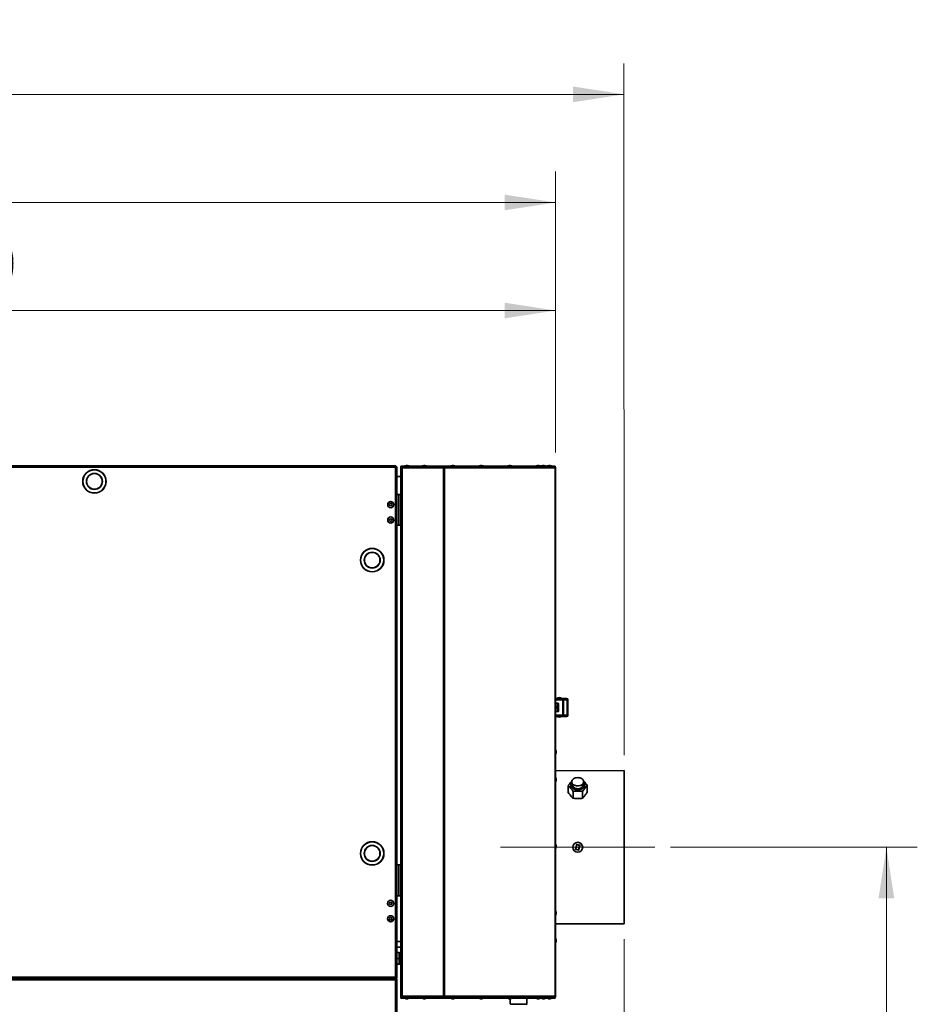
# Model space of a CAD drawing. Units: millimetres. Extents: x 498 to 13276, y 180 to 10221.
# Drawn here: x 3455 to 4909, y 6130 to 7724 of the extents above; entities that cross this region are included whole.
import ezdxf

# ---------------------------------------------------------------- set-up
doc = ezdxf.new("R2010")
doc.units = ezdxf.units.MM
doc.header["$LTSCALE"] = 25
doc.linetypes.add('CENTERX2', pattern=[20.32, 12.7, -2.54, 2.54, -2.54])
doc.layers.add('KONTUR', color=7, linetype='Continuous', lineweight=35)
doc.styles.add('SLDTEXTSTYLE0', font='TXT', dxfattribs={"width": 0.605})
doc.dimstyles.new('SLDDIMSTYLE0', dxfattribs={"dimtxt": 89.891154, "dimasz": 82.55, "dimexe": 0, "dimexo": 0.0625, "dimgap": 22.472788, "dimtad": 1, "dimdec": 0, "dimrnd": 1e-09, "dimzin": 12, "dimdsep": 46, "dimtxsty": 'SLDTEXTSTYLE0', "dimsah": 1, "dimcen": 0.09, "dimadec": 0, "dimazin": 3, "dimtfac": 1, "dimtdec": 0, "dimtofl": 0, "dimtmove": 0, "dimatfit": 3, "dimfxl": 1, "dimfrac": 2, "dimtolj": 1, "dimtzin": 12, "dimarcsym": 0})

# ---------------------------------------------------------------- blocks, each defined once
blk = doc.blocks.new('_D')
at = {"color": 7, "linetype": 'Continuous', "lineweight": 0}
for p, q in [((4508.6, 6384.1), (4908.6, 6384.1)), ((4858.6, 6384.1), (4858.7, 4539.6)), ((4125.6, 4539.5), (4908.7, 4539.6))]:
    blk.add_line(p, q, dxfattribs=at)
at = {"color": 7, "linetype": 'Continuous', "lineweight": 18}
for points in [[(4858.6, 6384.1), (4845.9, 6301.5), (4871.3, 6301.5)], [(4858.7, 4539.6), (4871.4, 4622.1), (4846, 4622.1)]]:
    blk.add_solid(points, dxfattribs=at)
at = {"color": 7, "linetype": 'Continuous', "lineweight": 18, "insert": (4739.3, 5324.6), "char_height": 92.6, "attachment_point": 1, "rotation": 90.0034, "style": 'SLDTEXTSTYLE0'}
blk.add_mtext('1845', dxfattribs=at)
blk = doc.blocks.new('_D_1')
at = {"color": 7, "linetype": 'Continuous', "lineweight": 0}
for p, q in [((1221.1, 5892.4), (1221, 7653.2)), ((4433.6, 6533.1), (4433.5, 7653.4)), ((4433.6, 7603.4), (1221, 7603.2))]:
    blk.add_line(p, q, dxfattribs=at)
at = {"color": 7, "linetype": 'Continuous', "lineweight": 18}
for points in [[(1221, 7603.2), (1303.6, 7590.5), (1303.6, 7615.9)], [(4433.6, 7603.4), (4351, 7616.1), (4351, 7590.7)]]:
    blk.add_solid(points, dxfattribs=at)
at = {"color": 7, "linetype": 'Continuous', "lineweight": 18, "insert": (2690.1, 7722.6), "char_height": 92.6, "attachment_point": 1, "rotation": 0.0034, "style": 'SLDTEXTSTYLE0'}
blk.add_mtext('3213', dxfattribs=at)
blk = doc.blocks.new('_D_2')
at = {"color": 7, "linetype": 'Continuous', "lineweight": 0}
for p, q in [((2293.6, 7023.6), (2293.6, 7303.4)), ((4322.6, 7023.5), (4322.7, 7303.3)), ((4322.7, 7253.3), (2293.6, 7253.4))]:
    blk.add_line(p, q, dxfattribs=at)
at = {"color": 7, "linetype": 'Continuous', "lineweight": 18}
for points in [[(2293.6, 7253.4), (2376.1, 7240.7), (2376.1, 7266.1)], [(4322.7, 7253.3), (4240.1, 7266), (4240.1, 7240.6)]]:
    blk.add_solid(points, dxfattribs=at)
at = {"color": 7, "linetype": 'Continuous', "lineweight": 18, "insert": (3170.9, 7372.7), "char_height": 92.6, "attachment_point": 1, "rotation": 359.9977, "style": 'SLDTEXTSTYLE0'}
blk.add_mtext('2029', dxfattribs=at)
blk = doc.blocks.new('_D_3')
at = {"color": 7, "linetype": 'Continuous', "lineweight": 0}
for p, q in [((1221.1, 5892.4), (1221.1, 7478.3)), ((4322.6, 7023.5), (4322.6, 7478.3)), ((4322.6, 7428.3), (1221.1, 7428.3))]:
    blk.add_line(p, q, dxfattribs=at)
at = {"color": 7, "linetype": 'Continuous', "lineweight": 18}
for points in [[(1221.1, 7428.3), (1303.7, 7415.6), (1303.7, 7441)], [(4322.6, 7428.3), (4240.1, 7441), (4240.1, 7415.6)]]:
    blk.add_solid(points, dxfattribs=at)
at = {"color": 7, "linetype": 'Continuous', "lineweight": 18, "insert": (2634.7, 7547.7), "char_height": 92.6, "attachment_point": 1, "style": 'SLDTEXTSTYLE0'}
blk.add_mtext('3102', dxfattribs=at)
blk = doc.blocks.new('_D_8')
at = {"color": 7, "linetype": 'Continuous', "lineweight": 0}
for p, q in [((4433.6, 6235.1), (4433.8, 4195.1)), ((4053.1, 4523.8), (4053.1, 4195.1)), ((4433.8, 4245.1), (4053.1, 4245.1))]:
    blk.add_line(p, q, dxfattribs=at)
at = {"color": 7, "linetype": 'Continuous', "lineweight": 18}
for points in [[(4053.1, 4245.1), (4135.7, 4232.4), (4135.7, 4257.8)], [(4433.8, 4245.1), (4351.2, 4257.8), (4351.2, 4232.4)]]:
    blk.add_solid(points, dxfattribs=at)
at = {"color": 7, "linetype": 'Continuous', "lineweight": 18, "insert": (4140.5, 4364.5), "char_height": 92.6, "attachment_point": 1, "rotation": 0.0034, "style": 'SLDTEXTSTYLE0'}
blk.add_mtext('381', dxfattribs=at)

msp = doc.modelspace()

# ---------------------------------------------------------------- linework, layer by layer
at = {"color": 7, "linetype": 'CENTERX2', "lineweight": 18}
msp.add_line((4233.6, 6384), (4483.6, 6384.1), dxfattribs=at)
at = {"layer": 'KONTUR', "color": 7, "linetype": 'Continuous', "lineweight": 35}
for p, q in [((4064.1, 7001.5), (2552.2, 7001.5)), ((2590.7, 7001.5), (4064.1, 7001.5)), ((4064.1, 7001.5), (4064, 7001.5)), ((4064.1, 7001.5), (4064.1, 7000.7)), ((4064.1, 7001.5), (4064.1, 7001.5)), ((4071.8, 7001.3), (4071.8, 7000.5)), ((4076.8, 7001.3), (4071.8, 7001.3)), ((4071.8, 7000.5), (4072.8, 7000.5)), ((4072.8, 7000.5), (4072.8, 6998.5)), ((4075.4, 7000.5), (4072.8, 7000.5)), ((4075.4, 7000.5), (4076.8, 7000.5)), ((4076.8, 7000.5), (4076.8, 7001.3)), ((4139.8, 7001.3), (4076.8, 7001.3)), ((4139.8, 7000.5), (4076.8, 7000.5)), ((4080.8, 7002.5), (4078.3, 7001.6)), ((4078.3, 7001.6), (4078.3, 7001.3)), ((4078.3, 7001.6), (4085.3, 7001.6)), ((4080.8, 7002.5), (4082.9, 7002.5)), ((4085.3, 7001.6), (4082.9, 7002.5)), ((4085.3, 7001.3), (4085.3, 7001.6)), ((4109, 7002.5), (4106.5, 7001.6)), ((4106.5, 7001.6), (4106.5, 7001.3)), ((4106.5, 7001.6), (4113.5, 7001.6)), ((4109, 7002.5), (4111, 7002.5)), ((4113.5, 7001.6), (4111, 7002.5)), ((4113.5, 7001.3), (4113.5, 7001.6)), ((4130.7, 7000.5), (4130.7, 7000.2)), ((4139.8, 7001.3), (4139.8, 7000.5)), ((4143.3, 7001.3), (4139.8, 7001.3)), ((4139.8, 7000.5), (4143.3, 7000.5)), ((4141.7, 7000.5), (4141.7, 6999.7)), ((4143.3, 7000.5), (4143.3, 7001.3)), ((4321.8, 7001.3), (4143.3, 7001.3)), ((4321.8, 7000.5), (4143.3, 7000.5)), ((4149.7, 7000.5), (4149.7, 7000.2)), ((4155.1, 7002.5), (4152.6, 7001.6)), ((4152.6, 7001.6), (4152.6, 7001.3)), ((4152.6, 7001.6), (4159.6, 7001.6)), ((4155.1, 7002.5), (4157.1, 7002.5)), ((4159.6, 7001.6), (4157.1, 7002.5)), ((4159.6, 7001.3), (4159.6, 7001.6)), ((4201.2, 7002.5), (4198.8, 7001.6)), ((4198.8, 7001.6), (4198.8, 7001.3)), ((4198.8, 7001.6), (4205.8, 7001.6)), ((4201.2, 7002.5), (4203.3, 7002.5)), ((4205.8, 7001.6), (4203.3, 7002.5)), ((4205.8, 7001.3), (4205.8, 7001.6)), ((4247.4, 7002.5), (4244.9, 7001.6)), ((4244.9, 7001.6), (4244.9, 7001.3)), ((4244.9, 7001.6), (4251.9, 7001.6)), ((4247.4, 7002.5), (4249.4, 7002.5)), ((4251.9, 7001.6), (4249.4, 7002.5)), ((4251.9, 7001.3), (4251.9, 7001.6)), ((4293.6, 7002.5), (4291.1, 7001.6)), ((4291.1, 7001.6), (4291.1, 7001.3)), ((4291.1, 7001.6), (4298.1, 7001.6)), ((4293.6, 7002.5), (4295.6, 7002.5)), ((4298.1, 7001.6), (4295.6, 7002.5)), ((4298.1, 7001.3), (4298.1, 7001.6)), ((4302, 7002.5), (4299.5, 7001.6)), ((4299.5, 7001.6), (4299.5, 7001.3)), ((4299.5, 7001.6), (4306.5, 7001.6)), ((4302, 7002.5), (4304.1, 7002.5)), ((4306.5, 7001.6), (4304.1, 7002.5)), ((4306.5, 7001.3), (4306.5, 7001.6)), ((4311.6, 7002.5), (4309.1, 7001.6)), ((4309.1, 7001.6), (4309.1, 7001.3)), ((4309.1, 7001.6), (4316.1, 7001.6)), ((4311.6, 7002.5), (4313.7, 7002.5)), ((4316.1, 7001.6), (4313.7, 7002.5)), ((4313.9, 7000.5), (4313.9, 7000.2)), ((4316.1, 7001.3), (4316.1, 7001.6)), ((4320.6, 7000.5), (4320.6, 7000.4)), ((4321.8, 7000.5), (4321.8, 7001.3)), ((4321.8, 7000.5), (4321.8, 7000.1)), ((4063.6, 6999.4), (2552.7, 6999.5)), ((4063.6, 6173.5), (4063.6, 6999.4)), ((4064.7, 6999.8), (4064.8, 7000)), ((4064.8, 7000), (4065.6, 7000)), ((4065.7, 7000), (4064.9, 7000)), ((4065.7, 7000), (4065.6, 6173.5)), ((4065.6, 7000), (4065.6, 7000)), ((4065.7, 6984.5), (4071.2, 6984.5)), ((4071.8, 6998.5), (4071.8, 6999.3)), ((4072, 6999.3), (4071.8, 6999.3)), ((4071.8, 6142.6), (4071.8, 6998.5)), ((4071.8, 6998.5), (4073.9, 6998.5)), ((4072.7, 6998.8), (4072.8, 6998.8)), ((4073.9, 6998.5), (4141.3, 6998.5)), ((4073.9, 6142.6), (4073.9, 6998.5)), ((4141.3, 6998.5), (4141.3, 6142.6)), ((4142.8, 6998.5), (4141.3, 6998.5)), ((4141.4, 6999.7), (4141.7, 6999.7)), ((4142.8, 6998.5), (4142.8, 6142.6)), ((4142.8, 6998.5), (4322, 6998.5)), ((4322, 6998.5), (4322, 6142.6)), ((4322.6, 6998.5), (4322, 6998.5)), ((4322.6, 6998.5), (4322.6, 6142.6)), ((4065.7, 6955.5), (4068.5, 6955.5)), ((4068.5, 6905.5), (4068.5, 6955.5)), ((4068.5, 6955.5), (4071.4, 6955.5)), ((4071.8, 6955), (4071.4, 6955.5)), ((4065.7, 6905.5), (4068.5, 6905.5)), ((4068.5, 6905.5), (4071.4, 6905.5)), ((4071.4, 6905.5), (4071.8, 6905.9)), ((4334.6, 6623), (4322.6, 6623)), ((4324.7, 6625), (4332.6, 6625)), ((4334.1, 6625), (4332.7, 6625)), ((4340.3, 6625), (4334.1, 6625)), ((4334.6, 6623), (4334.6, 6598)), ((4334.6, 6623), (4335.4, 6623)), ((4335.4, 6623), (4335.4, 6598)), ((4341.6, 6623), (4335.4, 6623)), ((4341.6, 6598), (4341.6, 6623)), ((4342.6, 6623), (4341.6, 6623)), ((4342.6, 6598), (4342.6, 6623)), ((4322.6, 6617.3), (4326.5, 6617.3)), ((4326.6, 6616.4), (4322.6, 6616.4)), ((4324, 6612), (4322.6, 6612)), ((4322.6, 6609), (4324, 6609)), ((4322.6, 6604.6), (4326.6, 6604.6)), ((4326.5, 6603.8), (4322.6, 6603.8)), ((4324, 6612), (4324, 6609.7)), ((4324, 6609.7), (4324, 6609)), ((4324.1, 6616.5), (4324.1, 6616.4)), ((4324.6, 6616.5), (4324.1, 6616.5)), ((4324.3, 6613.8), (4324.1, 6613.8)), ((4324.1, 6613.8), (4324.1, 6608.8)), ((4324.1, 6608.8), (4324.1, 6607.3)), ((4324.1, 6607.3), (4324.3, 6607.3)), ((4324.1, 6604.6), (4324.1, 6604.5)), ((4324.1, 6604.5), (4324.6, 6604.5)), ((4324.2, 6616.5), (4324.2, 6616.4)), ((4324.2, 6604.6), (4324.2, 6604.5)), ((4324.9, 6611.7), (4324.3, 6613.8)), ((4324.3, 6613.8), (4324.3, 6608.8)), ((4324.3, 6607.3), (4324.9, 6609.4)), ((4324.3, 6608.8), (4324.3, 6607.3)), ((4324.6, 6616.8), (4324.6, 6616.5)), ((4326.1, 6616.5), (4324.6, 6616.5)), ((4324.6, 6604.5), (4326.1, 6604.5)), ((4324.6, 6604.5), (4324.6, 6604.3)), ((4324.7, 6616.4), (4324.7, 6616.5)), ((4324.7, 6604.5), (4324.7, 6604.6)), ((4324.9, 6611.7), (4324.9, 6609.9)), ((4324.9, 6609.9), (4324.9, 6609.4)), ((4326.1, 6616.5), (4326.1, 6616.8)), ((4327, 6616.5), (4326.1, 6616.5)), ((4326.1, 6604.3), (4326.1, 6604.5)), ((4326.1, 6604.5), (4327, 6604.5)), ((4326.4, 6616.8), (4326.6, 6616.8)), ((4326.4, 6604.3), (4326.6, 6604.3)), ((4326.6, 6604.6), (4326.6, 6616.4)), ((4326.6, 6616.4), (4326.9, 6616.4)), ((4326.6, 6604.6), (4326.9, 6604.6)), ((4326.9, 6616.7), (4326.9, 6616.4)), ((4326.9, 6616.4), (4327, 6616.4)), ((4326.9, 6604.6), (4326.9, 6604.4)), ((4327, 6604.6), (4326.9, 6604.6)), ((4327, 6616.7), (4327, 6616.4)), ((4327, 6616.4), (4327.1, 6616.4)), ((4327.1, 6604.6), (4327, 6604.6)), ((4327, 6604.4), (4327, 6604.6)), ((4327.1, 6616.3), (4327.1, 6604.8)), ((4327.6, 6616.3), (4327.6, 6604.8)), ((4322.6, 6598), (4334.6, 6598)), ((4332.6, 6596), (4324.7, 6596)), ((4332.6, 6596), (4334.1, 6596)), ((4340.3, 6596), (4334.1, 6596)), ((4335.4, 6598), (4334.6, 6598)), ((4335.4, 6598), (4341.6, 6598)), ((4341.6, 6598), (4342.6, 6598)), ((4322.9, 6541.9), (4322.6, 6541.9)), ((4323.8, 6539.5), (4322.9, 6541.9)), ((4322.9, 6541.9), (4322.9, 6534.9)), ((4323.8, 6539.5), (4323.8, 6537.4)), ((4322.6, 6534.9), (4322.9, 6534.9)), ((4322.9, 6534.9), (4323.8, 6537.4)), ((4433.6, 6508.1), (4322.6, 6508)), ((4433.6, 6508.1), (4433.6, 6260.1)), ((4322.9, 6497.1), (4322.6, 6497.1)), ((4323.8, 6494.7), (4322.9, 6497.1)), ((4322.9, 6497.1), (4322.9, 6490.1)), ((4322.9, 6490.1), (4323.8, 6492.6)), ((4323.8, 6494.7), (4323.8, 6492.6)), ((4322.6, 6490.1), (4322.9, 6490.1)), ((4343.3, 6483.6), (4343.3, 6472.6)), ((4349.2, 6488.9), (4350.5, 6483.6)), ((4351.2, 6474.4), (4351.2, 6463.3)), ((4366.5, 6474.6), (4366.5, 6463.5)), ((4366.7, 6483.6), (4368, 6488.9)), ((4373.9, 6484), (4373.9, 6473)), ((4322.9, 6389), (4322.6, 6389)), ((4322.6, 6382), (4322.9, 6382)), ((4323.8, 6386.6), (4322.9, 6389)), ((4322.9, 6389), (4322.9, 6382)), ((4322.9, 6382), (4323.8, 6384.5)), ((4323.8, 6386.6), (4323.8, 6384.5)), ((4355, 6380.8), (4355.1, 6381.1)), ((4355.1, 6381.1), (4356.9, 6388.4)), ((4355.1, 6381.1), (4355.5, 6381)), ((4355.4, 6380.5), (4355.3, 6380.5)), ((4355.4, 6380.5), (4355.5, 6381)), ((4359.8, 6379.4), (4355.4, 6380.5)), ((4357.3, 6388.2), (4355.5, 6381)), ((4355.5, 6381), (4359.9, 6379.9)), ((4356.9, 6388.4), (4356.9, 6388.6)), ((4356.9, 6388.4), (4357.3, 6388.2)), ((4357.3, 6388.2), (4357.5, 6388.7)), ((4357.3, 6388.7), (4357.5, 6388.7)), ((4361.7, 6387.1), (4357.3, 6388.2)), ((4357.5, 6388.7), (4361.8, 6387.6)), ((4359.9, 6379.9), (4359.8, 6379.4)), ((4359.9, 6379.4), (4359.8, 6379.4)), ((4359.9, 6379.9), (4361.7, 6387.1)), ((4359.9, 6379.9), (4360.4, 6379.7)), ((4360.4, 6379.7), (4360.3, 6379.5)), ((4362.2, 6387), (4360.4, 6379.7)), ((4361.8, 6387.6), (4361.7, 6387.1)), ((4361.7, 6387.1), (4362.2, 6387)), ((4361.8, 6387.6), (4362, 6387.6)), ((4362.3, 6387.3), (4362.2, 6387)), ((4065.6, 6355.5), (4068.5, 6355.5)), ((4068.5, 6305.5), (4068.5, 6355.5)), ((4068.5, 6355.5), (4071.4, 6355.5)), ((4071.8, 6355.1), (4071.4, 6355.5)), ((4065.6, 6305.5), (4068.5, 6305.5)), ((4068.5, 6305.5), (4071.4, 6305.5)), ((4071.4, 6305.5), (4071.8, 6306)), ((4322.9, 6280.9), (4322.6, 6280.9)), ((4322.6, 6273.9), (4322.9, 6273.9)), ((4323.8, 6278.4), (4322.9, 6280.9)), ((4322.9, 6280.9), (4322.9, 6273.9)), ((4322.9, 6273.9), (4323.8, 6276.4)), ((4323.8, 6278.4), (4323.8, 6276.4)), ((4322.6, 6260), (4433.6, 6260.1)), ((4322.9, 6236.1), (4322.6, 6236.1)), ((4323.8, 6233.7), (4322.9, 6236.1)), ((4322.9, 6236.1), (4322.9, 6229.1)), ((4071.8, 6231.3), (4065.6, 6231.3)), ((4071.8, 6222), (4065.6, 6222)), ((4322.6, 6229.1), (4322.9, 6229.1)), ((4322.9, 6229.1), (4323.8, 6231.6)), ((4323.8, 6233.7), (4323.8, 6231.6)), ((4065.6, 6213.6), (4068.9, 6213.6)), ((4065.6, 6204.1), (4068.9, 6204.1)), ((4069.9, 6212.3), (4069.5, 6213.5)), ((4069.9, 6212.3), (4069.9, 6195.7)), ((4071.8, 6210), (4069.9, 6210)), ((4065.6, 6194.6), (4068.9, 6194.6)), ((4065.6, 6194.5), (4068.9, 6194.5)), ((4069.5, 6194.5), (4069.9, 6195.7)), ((4069.9, 6198), (4071.8, 6198)), ((2552.7, 6173.6), (4063.6, 6173.5)), ((4062.9, 6171.5), (2553.4, 6171.5)), ((2553.4, 6171.5), (4062.9, 6171.5)), ((4062.9, 6171.5), (4063.6, 6171.5)), ((4063.6, 6171.5), (4062.9, 6171.5)), ((4063.3, 6172.3), (4063.6, 6172.3)), ((4063.6, 6173.5), (4065.6, 6173.5)), ((4063.6, 6173.5), (4063.6, 6172.3)), ((4063.6, 6171.5), (4063.6, 6172.3)), ((4063.6, 6171.5), (4063.6, 6170.7)), ((4063.6, 6169.4), (2552.7, 6169.5)), ((4063.6, 6170.7), (4063.3, 6170.7)), ((4064.8, 6169.5), (4063.5, 6169.5)), ((4063.5, 5343.5), (4063.6, 6169.4)), ((4063.6, 6170.7), (4063.6, 6169.4)), ((4065.6, 6169.4), (4063.6, 6169.4)), ((4065.6, 6169.5), (4065.6, 6169.4)), ((4065.6, 6169.4), (4065.6, 5343)), ((4073.9, 6142.6), (4071.8, 6142.6)), ((4071.8, 6142.6), (4071.8, 6141.8)), ((4072, 6141.8), (4071.8, 6141.8)), ((4071.8, 6139.7), (4071.8, 6140.5)), ((4071.8, 6140.5), (4072.8, 6140.5)), ((4076.8, 6139.7), (4071.8, 6139.7)), ((4072.8, 6142.2), (4072.7, 6142.3)), ((4072.8, 6142.6), (4072.8, 6140.5)), ((4075.4, 6140.5), (4072.8, 6140.5)), ((4141.3, 6142.6), (4073.9, 6142.6)), ((4075.4, 6140.5), (4076.8, 6140.5)), ((4076.8, 6140.5), (4076.8, 6139.7)), ((4139.8, 6140.5), (4076.8, 6140.5)), ((4139.8, 6139.7), (4076.8, 6139.7)), ((4078.3, 6139.7), (4078.3, 6139.4)), ((4078.3, 6139.4), (4080.8, 6138.5)), ((4085.3, 6139.4), (4078.3, 6139.4)), ((4082.9, 6138.5), (4085.3, 6139.4)), ((4085.3, 6139.4), (4085.3, 6139.7)), ((4106.5, 6139.7), (4106.5, 6139.4)), ((4106.5, 6139.4), (4109, 6138.5)), ((4113.5, 6139.4), (4106.5, 6139.4)), ((4111, 6138.5), (4113.5, 6139.4)), ((4113.5, 6139.4), (4113.5, 6139.7)), ((4130.7, 6140.8), (4130.7, 6140.5)), ((4139.8, 6139.7), (4139.8, 6140.5)), ((4139.8, 6140.5), (4143.3, 6140.5)), ((4143.3, 6139.7), (4139.8, 6139.7)), ((4141.3, 6142.6), (4142.8, 6142.6)), ((4141.7, 6141.3), (4141.4, 6141.3)), ((4141.7, 6140.5), (4141.7, 6141.3)), ((4322, 6142.6), (4142.8, 6142.6)), ((4143.3, 6140.5), (4143.3, 6139.7)), ((4321.8, 6140.5), (4143.3, 6140.5)), ((4321.8, 6139.7), (4143.3, 6139.7)), ((4149.7, 6140.9), (4149.7, 6140.5)), ((4152.6, 6139.7), (4152.6, 6139.4)), ((4152.6, 6139.4), (4155.1, 6138.5)), ((4159.6, 6139.4), (4152.6, 6139.4)), ((4157.1, 6138.5), (4159.6, 6139.4)), ((4159.6, 6139.4), (4159.6, 6139.7)), ((4198.8, 6139.7), (4198.8, 6139.4)), ((4198.8, 6139.4), (4201.2, 6138.5)), ((4205.8, 6139.4), (4198.8, 6139.4)), ((4203.3, 6138.5), (4205.8, 6139.4)), ((4205.8, 6139.4), (4205.8, 6139.7)), ((4244.9, 6139.7), (4244.9, 6139.4)), ((4244.9, 6139.4), (4247.4, 6138.5)), ((4251.9, 6139.4), (4244.9, 6139.4)), ((4249.4, 6138.5), (4251.9, 6139.4)), ((4251.9, 6139.4), (4251.9, 6139.7)), ((4276.1, 6129.7), (4276.3, 6139.7)), ((4291.1, 6139.7), (4291.1, 6139.4)), ((4291.1, 6139.4), (4293.6, 6138.5)), ((4298.1, 6139.4), (4291.1, 6139.4)), ((4295.6, 6138.5), (4298.1, 6139.4)), ((4298.1, 6139.4), (4298.1, 6139.7)), ((4299.5, 6139.7), (4299.5, 6139.4)), ((4299.5, 6139.4), (4302, 6138.5)), ((4306.5, 6139.4), (4299.5, 6139.4)), ((4304.1, 6138.5), (4306.5, 6139.4)), ((4306.5, 6139.4), (4306.5, 6139.7)), ((4309.1, 6139.7), (4309.1, 6139.4)), ((4309.1, 6139.4), (4311.6, 6138.5)), ((4316.1, 6139.4), (4309.1, 6139.4)), ((4313.7, 6138.5), (4316.1, 6139.4)), ((4313.9, 6140.9), (4313.9, 6140.5)), ((4316.1, 6139.4), (4316.1, 6139.7)), ((4320.6, 6140.5), (4320.6, 6140.6)), ((4321.8, 6141), (4321.8, 6140.5)), ((4321.8, 6140.5), (4321.8, 6139.7)), ((4322, 6142.6), (4322.6, 6142.6)), ((4082.9, 6138.5), (4080.8, 6138.5)), ((4111, 6138.5), (4109, 6138.5)), ((4157.1, 6138.5), (4155.1, 6138.5)), ((4203.3, 6138.5), (4201.2, 6138.5)), ((4249.4, 6138.5), (4247.4, 6138.5)), ((4249.3, 6138.5), (4249.1, 6130.2)), ((4249.1, 6130.2), (4249.6, 6129.7)), ((4249.1, 6130.2), (4276.1, 6129.7)), ((4249.6, 6129.7), (4275.6, 6129.2)), ((4275.6, 6129.2), (4276.1, 6129.7)), ((4295.6, 6138.5), (4293.6, 6138.5)), ((4304.1, 6138.5), (4302, 6138.5)), ((4313.7, 6138.5), (4311.6, 6138.5))]:
    msp.add_line(p, q, dxfattribs=at)
at = {"layer": 'KONTUR', "color": 7, "linetype": 'Continuous', "lineweight": 35, "flags": 128}
for points in [[(4071.8, 6984.4), (4071.6, 6984.5), (4071.2, 6984.5)], [(4335.4, 6623), (4335.3, 6623.4), (4335.3, 6623.8), (4335.1, 6624.1), (4335, 6624.4), (4334.8, 6624.7), (4334.6, 6624.9), (4334.3, 6625), (4334.1, 6625)], [(4341.6, 6623), (4341.5, 6623.4), (4341.5, 6623.8), (4341.4, 6624.1), (4341.2, 6624.4), (4341, 6624.7), (4340.8, 6624.9), (4340.5, 6625), (4340.3, 6625)], [(4322.7, 6616.4), (4322.8, 6616.8), (4322.8, 6616.9)], [(4322.8, 6604.2), (4322.8, 6604.3), (4322.7, 6604.6)], [(4326.6, 6616.8), (4326.6, 6616.8), (4326.6, 6616.8), (4326.5, 6616.9), (4326.5, 6616.9), (4326.5, 6617), (4326.5, 6617.1), (4326.5, 6617.2), (4326.5, 6617.3)], [(4326.5, 6603.8), (4326.5, 6603.9), (4326.5, 6604), (4326.5, 6604.1), (4326.5, 6604.1), (4326.5, 6604.2), (4326.6, 6604.2), (4326.6, 6604.3), (4326.6, 6604.3)], [(4334.1, 6596), (4334.3, 6596.1), (4334.6, 6596.2), (4334.8, 6596.4), (4335, 6596.6), (4335.1, 6596.9), (4335.3, 6597.3), (4335.3, 6597.6), (4335.4, 6598)], [(4340.3, 6596), (4340.5, 6596.1), (4340.8, 6596.2), (4341, 6596.4), (4341.2, 6596.6), (4341.4, 6596.9), (4341.5, 6597.3), (4341.5, 6597.6), (4341.6, 6598)], [(4358.6, 6496.8), (4356.8, 6496.7), (4355, 6496.3), (4353.3, 6495.7), (4351.9, 6494.9), (4350.7, 6493.8), (4349.8, 6492.7), (4349.2, 6491.4), (4349.1, 6490.1), (4349.2, 6488.8), (4349.8, 6487.5), (4350.7, 6486.3), (4351.9, 6485.3), (4353.3, 6484.5), (4355, 6483.8), (4356.8, 6483.5), (4358.6, 6483.3), (4360.5, 6483.5), (4362.3, 6483.8), (4363.9, 6484.5), (4365.4, 6485.3), (4366.6, 6486.3), (4367.4, 6487.5), (4368, 6488.8), (4368.2, 6490.1), (4368, 6491.4), (4367.4, 6492.7), (4366.6, 6493.8), (4365.4, 6494.9), (4363.9, 6495.7), (4362.3, 6496.3), (4360.5, 6496.7), (4358.6, 6496.8)], [(4368.5, 6481), (4367.3, 6479.9), (4365.9, 6478.8), (4364.3, 6478), (4362.5, 6477.4), (4360.5, 6477), (4358.5, 6476.9), (4356.5, 6477.1), (4354.6, 6477.5), (4352.7, 6478.1), (4351.1, 6478.9), (4349.7, 6480), (4348.7, 6481.2), (4347.9, 6482.5), (4347.5, 6483.9), (4347.4, 6485.3), (4347.7, 6486.7), (4348.3, 6488.1), (4349.2, 6489.2)], [(4367.2, 6485.6), (4367.3, 6484.9), (4367.1, 6483.7), (4366.6, 6482.5), (4365.7, 6481.4), (4364.6, 6480.5), (4363.2, 6479.7), (4361.6, 6479.2), (4359.9, 6478.8), (4358.2, 6478.8), (4356.5, 6479), (4354.8, 6479.4), (4353.3, 6480), (4352.1, 6480.9), (4351.1, 6481.9), (4350.4, 6483), (4350, 6484.2), (4350, 6485.5), (4350, 6485.6)], [(4350.5, 6483.6), (4350.8, 6482.7), (4351.6, 6481.6), (4352.6, 6480.6), (4353.9, 6479.8), (4355.4, 6479.2), (4357.1, 6478.9), (4358.8, 6478.8), (4360.5, 6478.9), (4362.1, 6479.3), (4363.6, 6479.9), (4364.9, 6480.8), (4365.8, 6481.8), (4366.5, 6482.9), (4366.7, 6483.6)]]:
    msp.add_lwpolyline(points, dxfattribs=at)
at = {"layer": 'KONTUR', "color": 7, "linetype": 'Continuous', "lineweight": 35}
for centre, radius in [((3575.6, 6976.5), 19), ((3575.6, 6976.5), 18.7), ((3575.6, 6976.5), 12.9), ((3575.6, 6976.5), 12.6), ((4055.7, 6939), 5), ((4055.7, 6939), 2.15), ((4055.7, 6914), 5), ((4055.7, 6914), 2.15), ((4025.6, 6849), 19), ((4025.6, 6849), 18.7), ((4025.6, 6849), 12.9), ((4025.6, 6849), 12.6), ((4025.6, 6374), 19), ((4025.6, 6374), 18.7), ((4025.6, 6374), 12.9), ((4025.6, 6374), 12.6), ((4358.6, 6384), 8), ((4055.6, 6293.2), 5), ((4055.6, 6293.2), 2.15), ((4055.6, 6268.2), 5), ((4055.6, 6268.2), 2.15)]:
    msp.add_circle(centre, radius, dxfattribs=at)
for centre, radius, start, end in [((4073.9, 6999.3), 2.05, 142.4281, 180), ((4324.6, 6623), 2, 90, 180), ((4328.6, 6619.5), 6.8, 53.9917, 126.0083), ((4332.6, 6623), 2, 0, 90), ((4340.6, 6623), 2, 360, 90), ((4323.1, 6617.3), 0.5, 180, 270), ((4323.1, 6603.8), 0.5, 90, 180), ((4324, 6612.1), 0.1, 270, 0), ((4324, 6608.9), 0.1, 0, 90), ((4325.7, 6616.2), 0.3, 90, 138.1897), ((4325.8, 6616.2), 0.286, 90.2556, 139.4683), ((4324.6, 6598), 2, 180, 270), ((4328.6, 6601.5), 6.8, 233.9917, 306.0083), ((4332.6, 6598), 2, 270, 0), ((4340.6, 6598), 2, 270, 0), ((4363.7, 6484.9), 6.12, 320.9188, 44.4751), ((4355.5, 6381), 0.5, 166.0827, 256.0827), ((4357.3, 6388.2), 0.5, 76.0827, 166.0827), ((4359.9, 6379.9), 0.5, 256.0827, 346.0827), ((4361.7, 6387.1), 0.5, 346.0827, 76.0827), ((4063.5, 6173.6), 1.25, 271.3899, 357.2613), ((4063.5, 6173.6), 2.05, 275.4972, 358.3295), ((4073.9, 6141.8), 2.05, 180, 217.5719)]:
    msp.add_arc(centre, radius, start, end, dxfattribs=at)
for points in [[(4064.1, 7001.5), (4064.1, 7001.4), (4064, 7001.4), (4063.9, 7000.9), (4063.7, 7000.2), (4063.7, 6999.7), (4063.6, 6999.4)], [(4064.1, 7000.7), (4064.1, 7000.7), (4064, 7000.6), (4063.9, 7000.3), (4063.7, 6999.9), (4063.7, 6999.6), (4063.6, 6999.4)], [(4141.3, 6998.5), (4141.3, 6998.8), (4141.2, 6999.3), (4141.1, 7000), (4140.9, 7000.4), (4140.8, 7000.5), (4140.8, 7000.5)], [(4141.7, 7000.5), (4141.9, 7000.5), (4142.2, 7000.4), (4142.6, 7000), (4142.8, 6999.3), (4142.8, 6998.8), (4142.8, 6998.5)], [(4322, 6998.5), (4322, 6998.8), (4321.9, 6999.3), (4321.4, 7000), (4320.9, 7000.4), (4320.4, 7000.5), (4320.2, 7000.5)], [(4320.6, 7000.5), (4320.9, 7000.5), (4321.4, 7000.4), (4322.1, 7000), (4322.5, 6999.3), (4322.6, 6998.8), (4322.6, 6998.5)], [(4064.8, 7000), (4064.8, 7000), (4064.7, 6999.9), (4064.4, 6999.8), (4064, 6999.6), (4063.7, 6999.5), (4063.5, 6999.5)], [(4063.6, 6999.4), (4063.9, 6999.5), (4064.4, 6999.6), (4065.1, 6999.7), (4065.6, 6999.8), (4065.6, 6999.9), (4065.7, 7000)], [(4063.6, 6999.4), (4063.8, 6999.5), (4064.1, 6999.6), (4064.5, 6999.7), (4064.8, 6999.8), (4064.8, 6999.9), (4064.9, 7000)], [(4141.7, 6999.7), (4141.8, 6999.7), (4142, 6999.7), (4142.2, 6999.4), (4142.3, 6999), (4142.2, 6998.6), (4142.2, 6998.5)], [(4327.6, 6616.3), (4327.5, 6616.3), (4327.4, 6616.3), (4327.3, 6616.3), (4327.2, 6616.3), (4327.1, 6616.3), (4327.1, 6616.3)], [(4327.6, 6604.8), (4327.5, 6604.8), (4327.4, 6604.8), (4327.3, 6604.8), (4327.2, 6604.8), (4327.1, 6604.8), (4327.1, 6604.8)], [(4140.8, 6140.5), (4140.8, 6140.6), (4140.9, 6140.6), (4141.1, 6141.1), (4141.2, 6141.8), (4141.3, 6142.3), (4141.3, 6142.6)], [(4142.2, 6142.6), (4142.2, 6142.4), (4142.3, 6142.1), (4142.2, 6141.7), (4142, 6141.4), (4141.8, 6141.4), (4141.7, 6141.3)], [(4142.8, 6142.6), (4142.8, 6142.3), (4142.8, 6141.8), (4142.6, 6141.1), (4142.2, 6140.6), (4141.9, 6140.6), (4141.7, 6140.5)], [(4320.2, 6140.5), (4320.4, 6140.6), (4320.9, 6140.6), (4321.4, 6141.1), (4321.9, 6141.8), (4322, 6142.3), (4322, 6142.6)], [(4322.6, 6142.6), (4322.6, 6142.3), (4322.5, 6141.8), (4322.1, 6141.1), (4321.4, 6140.6), (4320.9, 6140.6), (4320.6, 6140.5)]]:
    msp.add_open_spline(points, degree=3, dxfattribs=at)
for points, knots in [([(4071.8, 6998.5), (4071.9, 6998.7), (4071.9, 6999.2), (4072.3, 6999.8), (4072.7, 7000.1), (4072.8, 7000.2)], [0, 0, 0, 0, 0.334514, 0.669065, 1, 1, 1, 1]), ([(4072.6, 6998.5), (4072.7, 6998.6), (4072.7, 6998.8), (4072.8, 6999), (4072.8, 6999.1)], [0, 0, 0, 0, 0.565761, 1, 1, 1, 1]), ([(4072.6, 6998.5), (4072.7, 6998.5), (4072.7, 6998.6), (4072.8, 6998.7), (4072.8, 6998.7)], [0, 0, 0, 0, 0.721008, 1, 1, 1, 1]), ([(4074.4, 7000.2), (4074.3, 7000.2), (4074.3, 7000), (4074.1, 6999.5), (4074, 6999), (4073.9, 6998.6), (4073.9, 6998.5)], [0, 0, 0, 0, 0.148077, 0.482309, 0.81654, 1, 1, 1, 1]), ([(4332.6, 6625), (4332.6, 6625), (4332.4, 6625), (4331.5, 6625), (4330.1, 6625), (4328.6, 6625), (4327, 6625), (4325.7, 6625), (4324.8, 6625), (4324.7, 6625), (4324.6, 6625)], [0, 0, 0, 0, 0.125001, 0.250001, 0.375001, 0.500001, 0.625001, 0.750001, 0.875, 1, 1, 1, 1]), ([(4332.6, 6625), (4332.6, 6625), (4332.6, 6625), (4332.6, 6625), (4332.6, 6625)], [0, 0, 0, 0, 0.559998, 1, 1, 1, 1]), ([(4339.1, 6625), (4339.1, 6625), (4339.1, 6625), (4339.1, 6625), (4339.1, 6625), (4339.1, 6625), (4339.1, 6625), (4339, 6625), (4338.9, 6625), (4338.9, 6625)], [0, 0, 0, 0, 0.240743, 0.321284, 0.365655, 0.368869, 0.381556, 0.492156, 1, 1, 1, 1]), ([(4340.6, 6625), (4340.6, 6625), (4340.6, 6625), (4340.4, 6625), (4340.3, 6625)], [0, 0, 0, 0, 0.5591218, 1, 1, 1, 1]), ([(4323.1, 6616.8), (4323.2, 6616.8), (4323.3, 6616.8), (4324.2, 6616.8), (4325.3, 6616.8), (4326.2, 6616.8), (4326.6, 6616.8)], [0, 0, 0, 0, 0.27977, 0.559557, 0.779779, 1, 1, 1, 1]), ([(4326.6, 6604.3), (4326.5, 6604.3), (4326.3, 6604.3), (4325.9, 6604.3), (4325.6, 6604.3), (4325.4, 6604.3), (4325.3, 6604.3), (4325.2, 6604.3), (4325.2, 6604.3), (4325.1, 6604.3), (4324.9, 6604.3), (4324.6, 6604.3), (4324.4, 6604.3), (4324.2, 6604.3), (4324.1, 6604.3), (4324.1, 6604.3), (4324.1, 6604.3), (4324, 6604.3), (4323.9, 6604.3), (4323.7, 6604.3), (4323.5, 6604.3), (4323.5, 6604.3), (4323.4, 6604.3), (4323.4, 6604.3), (4323.4, 6604.3), (4323.3, 6604.3), (4323.2, 6604.3), (4323.2, 6604.3), (4323.1, 6604.3), (4323.1, 6604.3)], [0, 0, 0, 0, 0.062511, 0.125022, 0.187341, 0.227385, 0.240877, 0.24599, 0.248138, 0.250014, 0.312536, 0.375057, 0.437371, 0.477746, 0.491149, 0.496154, 0.498233, 0.500029, 0.56255, 0.625072, 0.687386, 0.727761, 0.741164, 0.746169, 0.748248, 0.750044, 0.833377, 0.907619, 1, 1, 1, 1]), ([(4326.5, 6617.3), (4326.6, 6617.3), (4326.9, 6617.2), (4327.2, 6617), (4327.4, 6616.8), (4327.5, 6616.7), (4327.5, 6616.5), (4327.5, 6616.3), (4327.6, 6616.3)], [0, 0, 0, 0, 0.283412, 0.540161, 0.659121, 0.776071, 0.888236, 1, 1, 1, 1]), ([(4326.5, 6616.4), (4326.5, 6616.4), (4326.5, 6616.5), (4326.6, 6616.5), (4326.7, 6616.5), (4326.7, 6616.5), (4326.7, 6616.5)], [0, 0, 0, 0, 0.07329, 0.488486, 0.732441, 1, 1, 1, 1]), ([(4327.6, 6604.8), (4327.5, 6604.7), (4327.5, 6604.6), (4327.5, 6604.4), (4327.4, 6604.2), (4327.2, 6604), (4326.9, 6603.8), (4326.6, 6603.8), (4326.5, 6603.8)], [0, 0, 0, 0, 0.111849, 0.223959, 0.340875, 0.459522, 0.716617, 1, 1, 1, 1]), ([(4326.6, 6616.8), (4326.7, 6616.8), (4326.8, 6616.8), (4327, 6616.7), (4327.1, 6616.6), (4327.1, 6616.5), (4327.1, 6616.4), (4327.1, 6616.3), (4327.1, 6616.3)], [0, 0, 0, 0, 0.271371, 0.512917, 0.631283, 0.751305, 0.873918, 1, 1, 1, 1]), ([(4327.1, 6604.8), (4327.1, 6604.7), (4327.1, 6604.7), (4327.1, 6604.6), (4327.1, 6604.5), (4327, 6604.4), (4326.8, 6604.3), (4326.7, 6604.3), (4326.6, 6604.3)], [0, 0, 0, 0, 0.126103, 0.248724, 0.36874, 0.487086, 0.72866, 1, 1, 1, 1]), ([(4332.6, 6596), (4332.6, 6596), (4332.5, 6596), (4331.5, 6596), (4330.2, 6596), (4328.6, 6596), (4327.1, 6596), (4325.7, 6596), (4324.8, 6596), (4324.7, 6596), (4324.6, 6596)], [0, 0, 0, 0, 0.120054, 0.25, 0.379946, 0.5, 0.620054, 0.75, 0.879946, 1, 1, 1, 1]), ([(4340.3, 6596), (4340.4, 6596), (4340.6, 6596), (4340.6, 6596), (4340.6, 6596)], [0, 0, 0, 0, 0.558998, 1, 1, 1, 1]), ([(4343.3, 6483.6), (4343.4, 6483.7), (4344.4, 6485.3), (4346.5, 6488.4), (4348.6, 6490.8), (4349.6, 6491.9)], [0, 0, 0, 0, 0.016194, 0.516855, 1, 1, 1, 1]), ([(4367.9, 6491.5), (4367.9, 6491.5), (4368.6, 6490.8), (4369.9, 6489.3), (4371.9, 6486.8), (4373.2, 6485), (4373.9, 6484)], [0, 0, 0, 0, 0.014255, 0.335096, 0.667436, 1, 1, 1, 1]), ([(4351.2, 6474.4), (4350.6, 6475.3), (4349.3, 6477.1), (4347.3, 6479.5), (4345.3, 6481.7), (4344, 6483), (4343.3, 6483.6)], [0, 0, 0, 0, 0.245672, 0.491192, 0.74551, 1, 1, 1, 1]), ([(4366.5, 6474.6), (4365.3, 6474.7), (4362.8, 6475), (4359, 6475), (4355.1, 6474.9), (4352.5, 6474.5), (4351.2, 6474.4)], [0, 0, 0, 0, 0.245672, 0.491192, 0.74551, 1, 1, 1, 1]), ([(4373.9, 6484), (4373.6, 6483.7), (4372.3, 6482.3), (4369.8, 6479.5), (4367.6, 6476.3), (4366.6, 6474.6), (4366.5, 6474.6)], [0, 0, 0, 0, 0.12617, 0.550192, 0.986274, 1, 1, 1, 1]), ([(4343.3, 6472.6), (4344, 6471.7), (4345.2, 6469.9), (4347.2, 6467.4), (4349.2, 6465.2), (4350.6, 6463.9), (4351.2, 6463.3)], [0, 0, 0, 0, 0.245672, 0.4911917, 0.7455101, 1, 1, 1, 1]), ([(4351.2, 6463.3), (4352.5, 6463.2), (4355, 6462.9), (4358.8, 6462.8), (4362.7, 6463), (4365.2, 6463.3), (4366.5, 6463.5)], [0, 0, 0, 0, 0.245672, 0.491192, 0.74551, 1, 1, 1, 1]), ([(4366.5, 6463.5), (4366.6, 6463.5), (4367.6, 6464.6), (4369.8, 6467), (4372.2, 6470.4), (4373.6, 6472.5), (4373.9, 6473)], [0, 0, 0, 0, 0.013726, 0.438093, 0.87383, 1, 1, 1, 1]), ([(4355, 6380.6), (4355, 6380.6), (4355, 6380.7), (4355, 6380.8), (4355, 6380.8)], [0, 0, 0, 0, 0.777944, 1, 1, 1, 1]), ([(4355.3, 6380.5), (4355.2, 6380.5), (4355.1, 6380.6), (4355, 6380.6), (4355, 6380.6)], [0, 0, 0, 0, 0.257924, 1, 1, 1, 1]), ([(4356.9, 6388.6), (4356.9, 6388.7), (4357, 6388.7), (4357, 6388.8), (4357, 6388.8)], [0, 0, 0, 0, 0.777955, 1, 1, 1, 1]), ([(4357, 6388.8), (4357.1, 6388.8), (4357.1, 6388.8), (4357.2, 6388.8), (4357.3, 6388.8), (4357.3, 6388.7)], [0, 0, 0, 0, 0.549539, 0.876091, 1, 1, 1, 1]), ([(4360.2, 6379.3), (4360.2, 6379.3), (4360.1, 6379.3), (4360, 6379.3), (4359.9, 6379.3), (4359.9, 6379.4)], [0, 0, 0, 0, 0.549539, 0.876091, 1, 1, 1, 1]), ([(4360.3, 6379.5), (4360.3, 6379.4), (4360.3, 6379.4), (4360.2, 6379.3), (4360.2, 6379.3)], [0, 0, 0, 0, 0.777955, 1, 1, 1, 1]), ([(4362, 6387.6), (4362, 6387.6), (4362.2, 6387.5), (4362.2, 6387.5), (4362.3, 6387.5)], [0, 0, 0, 0, 0.257924, 1, 1, 1, 1]), ([(4362.3, 6387.5), (4362.3, 6387.5), (4362.3, 6387.4), (4362.3, 6387.3), (4362.3, 6387.3)], [0, 0, 0, 0, 0.777944, 1, 1, 1, 1]), ([(4068.9, 6204.1), (4069.2, 6205.6), (4069.7, 6208.8), (4069.2, 6211.9), (4068.9, 6213.6)], [0, 0, 0, 0, 0.491212, 1, 1, 1, 1]), ([(4068.9, 6213.6), (4069.3, 6213.5), (4069.6, 6213.5), (4069.5, 6213.5), (4069.4, 6213.5)], [0, 0, 0, 0, 0.989188, 1, 1, 1, 1]), ([(4068.9, 6194.6), (4069.2, 6196.1), (4069.7, 6199.3), (4069.2, 6202.5), (4068.9, 6204.1)], [0, 0, 0, 0, 0.491212, 1, 1, 1, 1]), ([(4068.9, 6194.5), (4069.2, 6194.5), (4069.7, 6194.5), (4069.2, 6194.5), (4068.9, 6194.6)], [0, 0, 0, 0, 0.491212, 1, 1, 1, 1]), ([(4063.6, 6173.5), (4063.5, 6173.3), (4063.4, 6172.8), (4063.3, 6172.2), (4063.1, 6171.7), (4063, 6171.5), (4062.9, 6171.5), (4062.9, 6171.5)], [0, 0, 0, 0, 0.219815, 0.439653, 0.659492, 0.87933, 1, 1, 1, 1]), ([(4062.9, 6171.5), (4062.9, 6171.4), (4063, 6171.4), (4063.2, 6171), (4063.3, 6170.5), (4063.5, 6169.9), (4063.5, 6169.6), (4063.6, 6169.4)], [0, 0, 0, 0, 0.219815, 0.439653, 0.659492, 0.87933, 1, 1, 1, 1]), ([(4063.6, 6172.3), (4063.7, 6172.3), (4064, 6172.3), (4064.4, 6172.5), (4064.7, 6172.9), (4064.8, 6173.2), (4064.8, 6173.4), (4064.8, 6173.5)], [0, 0, 0, 0, 0.198157, 0.426359, 0.654585, 0.88281, 1, 1, 1, 1]), ([(4063.6, 6171.5), (4063.8, 6171.5), (4064.3, 6171.5), (4064.9, 6171.9), (4065.4, 6172.5), (4065.6, 6173), (4065.6, 6173.4), (4065.6, 6173.5)], [0, 0, 0, 0, 0.219815, 0.439653, 0.659492, 0.87933, 1, 1, 1, 1]), ([(4065.6, 6169.4), (4065.6, 6169.7), (4065.6, 6170.1), (4065.2, 6170.8), (4064.6, 6171.2), (4064.1, 6171.4), (4063.7, 6171.5), (4063.6, 6171.5)], [0, 0, 0, 0, 0.219815, 0.439653, 0.659492, 0.87933, 1, 1, 1, 1]), ([(4064.8, 6169.4), (4064.8, 6169.6), (4064.8, 6169.8), (4064.6, 6170.2), (4064.2, 6170.5), (4063.9, 6170.7), (4063.6, 6170.7), (4063.6, 6170.7)], [0, 0, 0, 0, 0.198157, 0.426359, 0.654585, 0.88281, 1, 1, 1, 1]), ([(4072.8, 6140.9), (4072.8, 6140.9), (4072.5, 6141.1), (4072.1, 6141.5), (4071.9, 6142.1), (4071.8, 6142.5), (4071.8, 6142.6)], [0, 0, 0, 0, 0.14108, 0.478056, 0.815033, 1, 1, 1, 1]), ([(4072.8, 6141.9), (4072.8, 6141.9), (4072.7, 6142), (4072.7, 6142.3), (4072.6, 6142.5), (4072.6, 6142.6)], [0, 0, 0, 0, 0.044292, 0.675755, 1, 1, 1, 1]), ([(4072.8, 6142.4), (4072.8, 6142.4), (4072.7, 6142.5), (4072.7, 6142.5), (4072.6, 6142.6)], [0, 0, 0, 0, 0.278992, 1, 1, 1, 1]), ([(4073.9, 6142.6), (4073.9, 6142.3), (4074, 6141.9), (4074.2, 6141.2), (4074.3, 6141), (4074.4, 6140.8)], [0, 0, 0, 0, 0.334359, 0.668755, 1, 1, 1, 1])]:
    msp.add_open_spline(points, degree=3, knots=knots, dxfattribs=at)

# ---------------------------------------------------------------- dimensions: what is measured, and where the dimension line sits
at = {"color": 7, "linetype": 'Continuous', "lineweight": 18}
for base, p1, p2, angle, picture, middle in [((1221, 7603.2), (4433.6, 6508.1), (1221.1, 5867.4), 0.0034, '_D_1', (2827.3, 7603.3)), ((2293.6, 7253.4), (4322.6, 6998.5), (2293.6, 6998.6), 359.9977, '_D_2', (3308.1, 7253.3)), ((4858.7, 4539.6), (4483.6, 6384.1), (4100.6, 4539.5), 270.0034, '_D', (4858.6, 5461.8)), ((4053.1, 4245.1), (4433.6, 6260.1), (4053.1, 4548.8), 0.0034, '_D_8', (4243.4, 4245.1))]:
    dim = msp.add_linear_dim(base=base, p1=p1, p2=p2, angle=angle, dimstyle='SLDDIMSTYLE0', dxfattribs=at)
    dim.commit()
    dim.dimension.update_dxf_attribs({"geometry": picture, "text_midpoint": middle, "dimtype": 160})
dim = msp.add_linear_dim(base=(1221.1201, 7428.3428), p1=(4322.6417, 6998.4823), p2=(1221.1201, 5867.378), dimstyle='SLDDIMSTYLE0', dxfattribs=at)
dim.commit()
dim.dimension.update_dxf_attribs({"geometry": '_D_3', "text_midpoint": (2771.8809, 7428.3428), "dimtype": 160})

doc.saveas('drawing.dxf')
